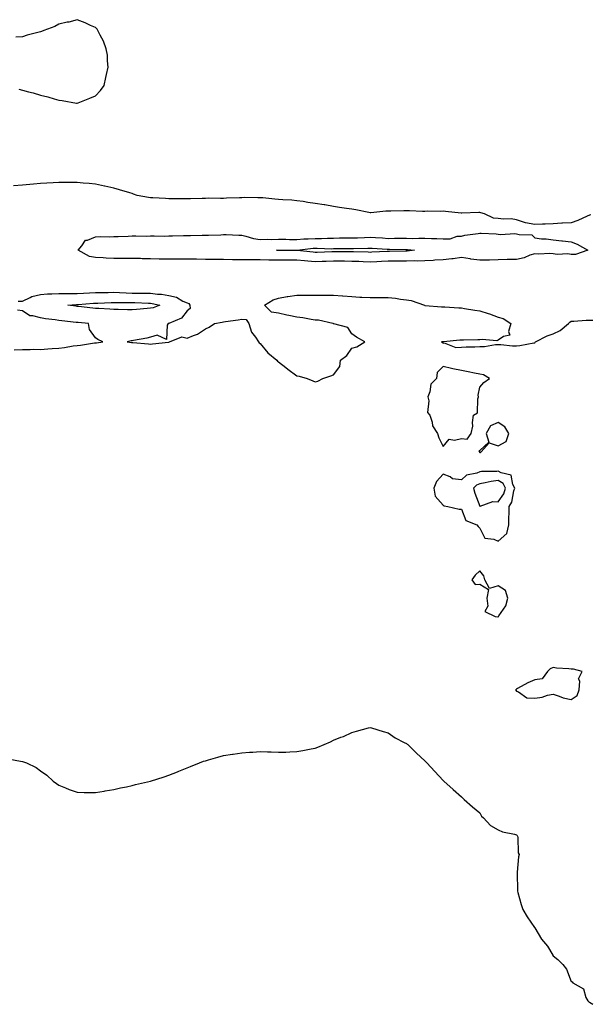
# Model space of a CAD drawing. Units: inches. Extents: x 870803 to 873443, y 7295258 to 7297898.
# Drawn here: x 872117 to 872428, y 7296470 to 7297008 of the extents above; entities that cross this region are included whole.
import ezdxf

# ---------------------------------------------------------------- set-up
doc = ezdxf.new("R2010")
doc.units = ezdxf.units.IN
doc.header["$MEASUREMENT"] = 0
doc.layers.add('Contour_87087295', color=7, linetype='Continuous', true_color=0x84a631)

msp = doc.modelspace()

# ---------------------------------------------------------------- linework, layer by layer
at = {"layer": 'Contour_87087295'}
for points in [[(872116.07, 7296969.94, 3373), (872118.05, 7296969.47, 3373), (872121.43, 7296968.54, 3373), (872123.98, 7296967.85, 3373), (872128.05, 7296966.65, 3373), (872131.89, 7296965.76, 3373), (872135.37, 7296964.6, 3373), (872138.05, 7296963.84, 3373), (872139.79, 7296963.67, 3373), (872147.72, 7296962.25, 3373), (872148.05, 7296962.21, 3373), (872148.58, 7296962.45, 3373), (872154.98, 7296964.99, 3373), (872158.05, 7296966.34, 3373), (872160.71, 7296969.26, 3373), (872162.84, 7296971.92, 3373), (872163.65, 7296976.32, 3373), (872164.01, 7296977.88, 3373), (872164.92, 7296981.92, 3373), (872164.55, 7296985.42, 3373), (872164.55, 7296988.42, 3373), (872163.93, 7296991.92, 3373), (872162.34, 7296996.21, 3373), (872160.55, 7296999.42, 3373), (872159.33, 7297001.92, 3373), (872158.86, 7297002.73, 3373), (872158.05, 7297003.53, 3373), (872155.27, 7297004.69, 3373), (872152.36, 7297006.23, 3373), (872148.05, 7297007.88, 3373), (872143.42, 7297006.55, 3373), (872142.57, 7297006.44, 3373), (872138.05, 7297005.38, 3373), (872135.79, 7297004.19, 3373), (872129.79, 7297001.92, 3373), (872128.54, 7297001.43, 3373), (872128.05, 7297001.31, 3373), (872127.22, 7297001.09, 3373), (872120.61, 7296999.36, 3373), (872118.05, 7296998.59, 3373), (872114.43, 7296998.3, 3373)], [(872428.73, 7296901.24, 3373), (872428.05, 7296901.12, 3373), (872426.7, 7296900.57, 3373), (872421.69, 7296898.29, 3373), (872418.05, 7296897, 3373), (872413.24, 7296896.72, 3373), (872412.81, 7296896.68, 3373), (872408.05, 7296896.39, 3373), (872403.76, 7296896.21, 3373), (872402.34, 7296896.21, 3373), (872398.05, 7296896.03, 3373), (872393.05, 7296896.92, 3373), (872388.05, 7296898.49, 3373), (872385.23, 7296899.1, 3373), (872381.03, 7296898.94, 3373), (872378.05, 7296899.35, 3373), (872375.55, 7296899.42, 3373), (872370.63, 7296901.92, 3373), (872368.56, 7296902.43, 3373), (872368.05, 7296902.52, 3373), (872367.45, 7296902.53, 3373), (872358.31, 7296902.18, 3373), (872358.05, 7296902.18, 3373), (872357.77, 7296902.19, 3373), (872349.29, 7296903.16, 3373), (872348.05, 7296903.24, 3373), (872346.79, 7296903.18, 3373), (872339.35, 7296903.22, 3373), (872338.05, 7296903.16, 3373), (872336.79, 7296903.18, 3373), (872329.66, 7296903.52, 3373), (872328.05, 7296903.55, 3373), (872326.45, 7296903.52, 3373), (872319.47, 7296903.35, 3373), (872318.05, 7296903.33, 3373), (872316.72, 7296903.25, 3373), (872308.55, 7296902.43, 3373), (872308.05, 7296902.39, 3373), (872307.49, 7296902.48, 3373), (872300.23, 7296904.1, 3373), (872298.05, 7296904.39, 3373), (872295.16, 7296904.81, 3373), (872291.46, 7296905.33, 3373), (872288.05, 7296905.84, 3373), (872283.28, 7296906.69, 3373), (872282.92, 7296906.79, 3373), (872278.05, 7296907.43, 3373), (872274.08, 7296907.95, 3373), (872271.46, 7296908.51, 3373), (872268.05, 7296909.03, 3373), (872265.39, 7296909.26, 3373), (872260.44, 7296909.53, 3373), (872258.05, 7296909.73, 3373), (872256, 7296909.87, 3373), (872249.43, 7296910.54, 3373), (872248.05, 7296910.64, 3373), (872246.69, 7296910.56, 3373), (872239.29, 7296910.68, 3373), (872238.05, 7296910.6, 3373), (872236.71, 7296910.58, 3373), (872229.66, 7296910.31, 3373), (872228.05, 7296910.29, 3373), (872226.28, 7296910.14, 3373), (872219.66, 7296910.32, 3373), (872218.05, 7296910.14, 3373), (872216.32, 7296910.19, 3373), (872209.93, 7296910.04, 3373), (872208.05, 7296910.07, 3373), (872206.22, 7296910.09, 3373), (872199.88, 7296910.09, 3373), (872198.05, 7296910.1, 3373), (872196.28, 7296910.15, 3373), (872189.38, 7296910.59, 3373), (872188.05, 7296910.64, 3373), (872186.91, 7296910.78, 3373), (872180.75, 7296911.92, 3373), (872178.79, 7296912.66, 3373), (872178.05, 7296912.86, 3373), (872176.74, 7296913.23, 3373), (872171.16, 7296915.03, 3373), (872168.05, 7296915.85, 3373), (872163.13, 7296917, 3373), (872162.94, 7296917.04, 3373), (872158.05, 7296918.09, 3373), (872154.52, 7296918.38, 3373), (872151.3, 7296918.67, 3373), (872148.05, 7296918.93, 3373), (872145.08, 7296918.95, 3373), (872141.07, 7296918.9, 3373), (872138.05, 7296918.89, 3373), (872134.85, 7296918.72, 3373), (872131.46, 7296918.51, 3373), (872128.05, 7296918.32, 3373), (872124.14, 7296918.01, 3373), (872122.16, 7296917.82, 3373), (872118.05, 7296917.52, 3373), (872113.26, 7296917.13, 3373)], [(872115.8, 7296854.17, 3373), (872118.05, 7296854.17, 3373), (872122.31, 7296856.18, 3373), (872123.2, 7296856.77, 3373), (872128.05, 7296857.84, 3373), (872131.84, 7296858.13, 3373), (872134.2, 7296858.07, 3373), (872138.05, 7296858.32, 3373), (872141.57, 7296858.39, 3373), (872144.39, 7296858.26, 3373), (872148.05, 7296858.33, 3373), (872151.45, 7296858.52, 3373), (872154.75, 7296858.62, 3373), (872158.05, 7296858.8, 3373), (872161.09, 7296858.87, 3373), (872165.03, 7296858.9, 3373), (872168.05, 7296858.97, 3373), (872171.08, 7296858.88, 3373), (872174.78, 7296858.65, 3373), (872178.05, 7296858.56, 3373), (872181.48, 7296858.49, 3373), (872184.68, 7296858.55, 3373), (872188.05, 7296858.48, 3373), (872191.98, 7296857.98, 3373), (872194.01, 7296857.88, 3373), (872198.05, 7296857.29, 3373), (872202.38, 7296856.26, 3373), (872205.76, 7296854.21, 3373), (872208.05, 7296853.2, 3373), (872208.95, 7296852.82, 3373), (872209.63, 7296851.92, 3373), (872209.83, 7296850.14, 3373), (872208.05, 7296848.95, 3373), (872205.05, 7296844.92, 3373), (872198.11, 7296841.98, 3373), (872198.05, 7296841.94, 3373), (872198.03, 7296841.94, 3373), (872197.76, 7296841.92, 3373), (872197.16, 7296841.03, 3373), (872196.75, 7296833.22, 3373), (872191.64, 7296835.5, 3373), (872188.05, 7296834.55, 3373), (872186.09, 7296833.88, 3373), (872178.81, 7296832.67, 3373), (872178.05, 7296832.48, 3373), (872177.52, 7296832.45, 3373), (872175.31, 7296831.92, 3373), (872177.75, 7296831.62, 3373), (872178.05, 7296831.59, 3373), (872178.42, 7296831.55, 3373), (872186.92, 7296830.79, 3373), (872188.05, 7296830.66, 3373), (872189.19, 7296830.78, 3373), (872197.85, 7296831.72, 3373), (872198.05, 7296831.74, 3373), (872198.18, 7296831.78, 3373), (872198.53, 7296831.92, 3373), (872205.23, 7296834.74, 3373), (872208.05, 7296833.91, 3373), (872211.62, 7296835.48, 3373), (872213.78, 7296836.19, 3373), (872218.05, 7296839.09, 3373), (872220.07, 7296839.9, 3373), (872223.12, 7296841.92, 3373), (872227.23, 7296842.74, 3373), (872228.05, 7296842.82, 3373), (872229.1, 7296842.97, 3373), (872235.98, 7296843.99, 3373), (872238.05, 7296844.29, 3373), (872240.3, 7296844.18, 3373), (872241.74, 7296841.92, 3373), (872243.36, 7296837.23, 3373), (872245.45, 7296834.53, 3373), (872247.18, 7296831.92, 3373), (872247.55, 7296831.41, 3373), (872248.05, 7296831.04, 3373), (872252.12, 7296825.99, 3373), (872257.18, 7296821.92, 3373), (872257.56, 7296821.43, 3373), (872258.05, 7296821.04, 3373), (872262.12, 7296817.86, 3373), (872263.16, 7296817.03, 3373), (872268.05, 7296813.28, 3373), (872269.24, 7296813.11, 3373), (872273.7, 7296811.92, 3373), (872276.81, 7296810.68, 3373), (872278.05, 7296810, 3373), (872279.48, 7296810.48, 3373), (872282.22, 7296811.92, 3373), (872286.61, 7296813.36, 3373), (872288.05, 7296813.91, 3373), (872291.55, 7296818.42, 3373), (872291.85, 7296821.92, 3373), (872295.46, 7296824.52, 3373), (872298.05, 7296828.56, 3373), (872300.81, 7296829.16, 3373), (872305.19, 7296831.92, 3373), (872300.67, 7296834.55, 3373), (872298.05, 7296836.39, 3373), (872295.95, 7296839.82, 3373), (872288.19, 7296841.77, 3373), (872288.05, 7296841.85, 3373), (872287.99, 7296841.86, 3373), (872287.8, 7296841.92, 3373), (872279.81, 7296843.68, 3373), (872278.05, 7296843.8, 3373), (872275.93, 7296844.04, 3373), (872271.26, 7296845.13, 3373), (872268.05, 7296845.42, 3373), (872263.62, 7296846.34, 3373), (872262.6, 7296846.47, 3373), (872258.05, 7296847.67, 3373), (872254.21, 7296848.08, 3373), (872250.39, 7296851.92, 3373), (872255.04, 7296854.93, 3373), (872258.05, 7296855.73, 3373), (872262.75, 7296856.62, 3373), (872263.21, 7296856.75, 3373), (872268.05, 7296857.45, 3373), (872272.57, 7296857.41, 3373), (872273.54, 7296857.41, 3373), (872278.05, 7296857.37, 3373), (872282.63, 7296857.34, 3373), (872283.5, 7296857.37, 3373), (872288.05, 7296857.34, 3373), (872292.96, 7296857.01, 3373), (872293.14, 7296857.01, 3373), (872298.05, 7296856.62, 3373), (872302.5, 7296856.36, 3373), (872303.6, 7296856.36, 3373), (872308.05, 7296856.14, 3373), (872312.33, 7296856.21, 3373), (872313.87, 7296856.1, 3373), (872318.05, 7296856.18, 3373), (872321.92, 7296855.79, 3373), (872324.7, 7296855.27, 3373), (872328.05, 7296854.89, 3373), (872330.55, 7296854.42, 3373), (872337.9, 7296851.92, 3373), (872337.98, 7296851.85, 3373), (872338.12, 7296851.85, 3373), (872347.11, 7296850.98, 3373), (872348.05, 7296851.03, 3373), (872348.95, 7296851.02, 3373), (872356.63, 7296850.5, 3373), (872358.05, 7296850.48, 3373), (872359.75, 7296850.22, 3373), (872365.31, 7296849.19, 3373), (872368.05, 7296848.8, 3373), (872372.6, 7296847.37, 3373), (872373.31, 7296847.17, 3373), (872378.05, 7296845.49, 3373), (872380.78, 7296844.65, 3373), (872384.97, 7296841.92, 3373), (872383.72, 7296837.58, 3373), (872384.45, 7296835.52, 3373), (872381.05, 7296834.93, 3373), (872378.05, 7296832.86, 3373), (872377.41, 7296832.56, 3373), (872369.42, 7296833.29, 3373), (872368.05, 7296833, 3373), (872367.03, 7296832.94, 3373), (872359.05, 7296832.92, 3373), (872358.05, 7296832.86, 3373), (872357.13, 7296832.84, 3373), (872348.13, 7296832, 3373), (872347.97, 7296832, 3373), (872347.17, 7296831.92, 3373), (872347.64, 7296831.51, 3373), (872348.05, 7296831.25, 3373), (872348.58, 7296831.39, 3373), (872354.96, 7296828.83, 3373), (872358.05, 7296829.1, 3373), (872360.68, 7296829.29, 3373), (872365.39, 7296829.26, 3373), (872368.05, 7296829.43, 3373), (872370.53, 7296829.44, 3373), (872376.66, 7296830.52, 3373), (872378.05, 7296830.53, 3373), (872379.54, 7296830.44, 3373), (872385.95, 7296829.82, 3373), (872388.05, 7296829.67, 3373), (872390.01, 7296829.96, 3373), (872397.52, 7296831.39, 3373), (872398.05, 7296831.47, 3373), (872398.31, 7296831.66, 3373), (872398.43, 7296831.92, 3373), (872404.83, 7296835.13, 3373), (872408.05, 7296836.36, 3373), (872411.9, 7296838.07, 3373), (872416.49, 7296841.92, 3373), (872417.28, 7296842.69, 3373), (872418.05, 7296843.26, 3373), (872419.42, 7296843.29, 3373), (872426.17, 7296843.8, 3373), (872428.05, 7296843.85, 3373), (872429.85, 7296843.72, 3373)], [(872113.63, 7296827.5, 3373), (872118.05, 7296827.78, 3373), (872122.25, 7296827.72, 3373), (872123.98, 7296827.85, 3373), (872128.05, 7296827.77, 3373), (872131.93, 7296828.04, 3373), (872134.33, 7296828.2, 3373), (872138.05, 7296828.45, 3373), (872141.15, 7296828.81, 3373), (872145.79, 7296829.66, 3373), (872148.05, 7296829.96, 3373), (872149.85, 7296830.11, 3373), (872157.5, 7296831.36, 3373), (872158.05, 7296831.42, 3373), (872158.53, 7296831.44, 3373), (872162.05, 7296831.92, 3373), (872159.25, 7296833.12, 3373), (872158.05, 7296834.12, 3373), (872154.8, 7296838.68, 3373), (872154.19, 7296841.92, 3373), (872148.56, 7296842.43, 3373), (872148.05, 7296842.48, 3373), (872147.42, 7296842.55, 3373), (872139.55, 7296843.42, 3373), (872138.05, 7296843.6, 3373), (872136.07, 7296843.9, 3373), (872130.65, 7296844.52, 3373), (872128.05, 7296844.96, 3373), (872123.85, 7296846.12, 3373), (872122.21, 7296846.08, 3373), (872118.05, 7296848.9, 3373), (872115.43, 7296849.3, 3373)], [(872110.27, 7296604.14, 3372), (872117.07, 7296602.91, 3372), (872118.05, 7296602.8, 3372), (872118.73, 7296602.6, 3372), (872120.27, 7296601.92, 3372), (872125.52, 7296599.39, 3372), (872128.05, 7296597.63, 3372), (872131.34, 7296595.21, 3372), (872134.96, 7296591.92, 3372), (872136.79, 7296590.66, 3372), (872138.05, 7296589.76, 3372), (872141.62, 7296588.35, 3372), (872143.63, 7296587.51, 3372), (872148.05, 7296585.88, 3372), (872151.9, 7296585.77, 3372), (872154.12, 7296585.85, 3372), (872158.05, 7296585.71, 3372), (872162.71, 7296586.58, 3372), (872163.25, 7296586.72, 3372), (872168.05, 7296587.41, 3372), (872171.61, 7296588.37, 3372), (872175, 7296588.87, 3372), (872178.05, 7296589.56, 3372), (872179.86, 7296590.1, 3372), (872188.05, 7296591.92, 3372), (872195.55, 7296594.42, 3372), (872198.05, 7296595.21, 3372), (872202.82, 7296597.14, 3372), (872203.57, 7296597.44, 3372), (872208.05, 7296599.24, 3372), (872209.97, 7296600, 3372), (872214.95, 7296601.92, 3372), (872217.13, 7296602.84, 3372), (872218.05, 7296603.16, 3372), (872219.78, 7296603.65, 3372), (872224.83, 7296605.13, 3372), (872228.05, 7296606.03, 3372), (872232.84, 7296606.71, 3372), (872233.2, 7296606.76, 3372), (872238.05, 7296607.47, 3372), (872242.22, 7296607.75, 3372), (872244.01, 7296607.88, 3372), (872248.05, 7296608.14, 3372), (872251.98, 7296607.99, 3372), (872254.09, 7296607.96, 3372), (872258.05, 7296607.77, 3372), (872262.09, 7296607.89, 3372), (872264.17, 7296608.03, 3372), (872268.05, 7296608.14, 3372), (872271.31, 7296608.66, 3372), (872275.8, 7296609.66, 3372), (872278.05, 7296610.05, 3372), (872279.45, 7296610.51, 3372), (872282.9, 7296611.92, 3372), (872286.48, 7296613.49, 3372), (872288.05, 7296614.29, 3372), (872292.1, 7296615.96, 3372), (872293.5, 7296616.46, 3372), (872298.05, 7296618.59, 3372), (872300.75, 7296619.21, 3372), (872307.2, 7296621.07, 3372), (872308.05, 7296621.3, 3372), (872308.9, 7296621.07, 3372), (872315.18, 7296619.05, 3372), (872318.05, 7296618.33, 3372), (872321.71, 7296615.58, 3372), (872326.8, 7296613.17, 3372), (872328.05, 7296612.51, 3372), (872328.34, 7296612.21, 3372), (872328.72, 7296611.92, 3372), (872333.41, 7296607.28, 3372), (872338.05, 7296603.17, 3372), (872338.61, 7296602.49, 3372), (872339.05, 7296601.92, 3372), (872343.39, 7296597.26, 3372), (872348.05, 7296592.3, 3372), (872348.22, 7296592.1, 3372), (872348.37, 7296591.92, 3372), (872353.48, 7296587.35, 3372), (872358.05, 7296583.46, 3372), (872358.84, 7296582.71, 3372), (872359.49, 7296581.92, 3372), (872364.13, 7296578, 3372), (872368.05, 7296574.76, 3372), (872369, 7296572.87, 3372), (872369.99, 7296571.92, 3372), (872373.91, 7296567.78, 3372), (872378.05, 7296565.42, 3372), (872380.5, 7296564.37, 3372), (872386.98, 7296562.98, 3372), (872388.05, 7296562.65, 3372), (872388.46, 7296562.33, 3372), (872388.61, 7296561.92, 3372), (872388.83, 7296561.14, 3372), (872388.98, 7296552.85, 3372), (872389.51, 7296551.92, 3372), (872389.26, 7296550.71, 3372), (872388.46, 7296542.33, 3372), (872388.38, 7296541.92, 3372), (872388.4, 7296541.57, 3372), (872388.6, 7296532.48, 3372), (872388.63, 7296531.92, 3372), (872388.85, 7296531.12, 3372), (872390.74, 7296524.62, 3372), (872391.49, 7296521.92, 3372), (872393.94, 7296517.81, 3372), (872397.99, 7296511.98, 3372), (872398.05, 7296511.89, 3372), (872401.76, 7296505.63, 3372), (872405.03, 7296501.92, 3372), (872406.11, 7296499.98, 3372), (872408.05, 7296496.61, 3372), (872410.65, 7296494.52, 3372), (872413.33, 7296491.92, 3372), (872415.4, 7296489.27, 3372), (872418.05, 7296482.53, 3372), (872418.55, 7296482.42, 3372), (872418.83, 7296481.92, 3372), (872424.76, 7296478.63, 3372), (872426.08, 7296473.89, 3372), (872427.13, 7296471.92, 3372), (872427.67, 7296471.54, 3372), (872428.05, 7296471.26, 3372), (872429.87, 7296470.1, 3372)]]:
    msp.add_polyline3d(points, dxfattribs=at)
for points in [[(872418.05, 7296879.71, 3373), (872416.12, 7296880, 3373), (872410.27, 7296879.69, 3373), (872408.05, 7296879.93, 3373), (872406.38, 7296880.26, 3373), (872400.22, 7296879.74, 3373), (872398.05, 7296880.02, 3373), (872395.32, 7296879.2, 3373), (872392.21, 7296877.76, 3373), (872388.05, 7296876.97, 3373), (872383.14, 7296876.83, 3373), (872382.97, 7296876.84, 3373), (872378.05, 7296876.72, 3373), (872373.41, 7296876.56, 3373), (872372.73, 7296876.6, 3373), (872368.05, 7296876.46, 3373), (872363.22, 7296877.09, 3373), (872362.78, 7296877.19, 3373), (872358.05, 7296877.93, 3373), (872353.47, 7296877.34, 3373), (872352.79, 7296877.18, 3373), (872348.05, 7296876.71, 3373), (872343.52, 7296876.45, 3373), (872342.57, 7296876.44, 3373), (872338.05, 7296876.19, 3373), (872333.9, 7296876.07, 3373), (872332.28, 7296876.15, 3373), (872328.05, 7296876.04, 3373), (872323.98, 7296875.98, 3373), (872322.1, 7296875.97, 3373), (872318.05, 7296875.91, 3373), (872314.24, 7296875.73, 3373), (872311.75, 7296875.62, 3373), (872308.05, 7296875.45, 3373), (872304.38, 7296875.59, 3373), (872301.87, 7296875.74, 3373), (872298.05, 7296875.88, 3373), (872294.03, 7296875.93, 3373), (872292.1, 7296875.97, 3373), (872288.05, 7296876.02, 3373), (872284.1, 7296875.88, 3373), (872281.92, 7296875.79, 3373), (872278.05, 7296875.64, 3373), (872273.99, 7296875.98, 3373), (872272.22, 7296876.09, 3373), (872268.05, 7296876.45, 3373), (872263.51, 7296876.46, 3373), (872262.59, 7296876.46, 3373), (872258.05, 7296876.47, 3373), (872253.41, 7296876.56, 3373), (872252.68, 7296876.55, 3373), (872248.05, 7296876.64, 3373), (872243.27, 7296876.7, 3373), (872242.83, 7296876.7, 3373), (872238.05, 7296876.76, 3373), (872233.18, 7296876.78, 3373), (872232.92, 7296876.79, 3373), (872228.05, 7296876.81, 3373), (872223.09, 7296876.88, 3373), (872223.01, 7296876.88, 3373), (872218.05, 7296876.96, 3373), (872213.16, 7296877.03, 3373), (872212.93, 7296877.04, 3373), (872208.05, 7296877.12, 3373), (872203.22, 7296877.09, 3373), (872202.87, 7296877.1, 3373), (872198.05, 7296877.07, 3373), (872193.26, 7296877.13, 3373), (872192.82, 7296877.14, 3373), (872188.05, 7296877.21, 3373), (872183.46, 7296877.33, 3373), (872182.6, 7296877.37, 3373), (872178.05, 7296877.49, 3373), (872173.58, 7296877.45, 3373), (872172.45, 7296877.53, 3373), (872168.05, 7296877.49, 3373), (872163.79, 7296877.66, 3373), (872162.23, 7296877.74, 3373), (872158.05, 7296877.93, 3373), (872154.68, 7296878.55, 3373), (872148.49, 7296881.92, 3373), (872150.49, 7296884.36, 3373), (872152.52, 7296887.45, 3373), (872153.64, 7296887.52, 3373), (872158.05, 7296889.3, 3373), (872160.58, 7296889.39, 3373), (872165.42, 7296889.29, 3373), (872168.05, 7296889.39, 3373), (872170.42, 7296889.55, 3373), (872175.79, 7296889.66, 3373), (872178.05, 7296889.81, 3373), (872180.1, 7296889.87, 3373), (872185.86, 7296889.73, 3373), (872188.05, 7296889.79, 3373), (872190.13, 7296889.84, 3373), (872195.84, 7296889.71, 3373), (872198.05, 7296889.76, 3373), (872200.14, 7296889.83, 3373), (872206.11, 7296889.98, 3373), (872208.05, 7296890.05, 3373), (872209.87, 7296890.09, 3373), (872216.25, 7296890.12, 3373), (872218.05, 7296890.17, 3373), (872219.7, 7296890.27, 3373), (872226.58, 7296890.45, 3373), (872228.05, 7296890.53, 3373), (872229.48, 7296890.49, 3373), (872236.29, 7296890.16, 3373), (872238.05, 7296890.12, 3373), (872240.24, 7296889.73, 3373), (872244.46, 7296888.33, 3373), (872248.05, 7296887.89, 3373), (872252.02, 7296887.96, 3373), (872254.03, 7296887.9, 3373), (872258.05, 7296887.96, 3373), (872262.05, 7296887.93, 3373), (872264.01, 7296887.88, 3373), (872268.05, 7296887.85, 3373), (872271.86, 7296888.1, 3373), (872274.28, 7296888.15, 3373), (872278.05, 7296888.38, 3373), (872281.55, 7296888.41, 3373), (872284.73, 7296888.6, 3373), (872288.05, 7296888.63, 3373), (872291.31, 7296888.66, 3373), (872294.82, 7296888.69, 3373), (872298.05, 7296888.72, 3373), (872301.16, 7296888.81, 3373), (872305.1, 7296888.97, 3373), (872308.05, 7296889.07, 3373), (872311.08, 7296888.88, 3373), (872314.79, 7296888.66, 3373), (872318.05, 7296888.46, 3373), (872321.5, 7296888.47, 3373), (872324.68, 7296888.55, 3373), (872328.05, 7296888.56, 3373), (872331.51, 7296888.46, 3373), (872334.76, 7296888.63, 3373), (872338.05, 7296888.52, 3373), (872341.63, 7296888.34, 3373), (872344.5, 7296888.38, 3373), (872348.05, 7296888.16, 3373), (872351.79, 7296888.18, 3373), (872355.7, 7296889.58, 3373), (872358.05, 7296889.6, 3373), (872359.82, 7296890.15, 3373), (872367.21, 7296891.08, 3373), (872368.05, 7296891.29, 3373), (872368.78, 7296891.2, 3373), (872376.95, 7296890.83, 3373), (872378.05, 7296890.67, 3373), (872379.38, 7296890.59, 3373), (872387.18, 7296891.05, 3373), (872388.05, 7296890.98, 3373), (872389.48, 7296890.48, 3373), (872396.49, 7296890.37, 3373), (872398.05, 7296888.69, 3373), (872401.72, 7296888.25, 3373), (872404.38, 7296888.25, 3373), (872408.05, 7296887.68, 3373), (872412.85, 7296887.12, 3373), (872413.21, 7296887.08, 3373), (872418.05, 7296886.5, 3373), (872421.32, 7296885.19, 3373), (872427.11, 7296881.92, 3373), (872420.38, 7296879.59, 3373)], [(872328.05, 7296881.53, 3372), (872327.65, 7296881.52, 3372), (872318.64, 7296881.33, 3372), (872318.05, 7296881.32, 3372), (872317.42, 7296881.3, 3372), (872309.12, 7296880.85, 3372), (872308.05, 7296880.8, 3372), (872306.97, 7296880.84, 3372), (872298.96, 7296881.01, 3372), (872298.05, 7296881.04, 3372), (872297.19, 7296881.06, 3372), (872288.85, 7296881.12, 3372), (872288.05, 7296881.13, 3372), (872287.23, 7296881.1, 3372), (872279.16, 7296880.81, 3372), (872278.05, 7296880.77, 3372), (872276.98, 7296880.86, 3372), (872268.19, 7296881.78, 3372), (872268.05, 7296881.79, 3372), (872267.92, 7296881.79, 3372), (872258.1, 7296881.87, 3372), (872258, 7296881.87, 3372), (872256.96, 7296881.92, 3372), (872257.99, 7296881.98, 3372), (872258.11, 7296881.98, 3372), (872267.91, 7296882.06, 3372), (872268.05, 7296882.06, 3372), (872268.2, 7296882.07, 3372), (872276.93, 7296883.04, 3372), (872278.05, 7296883.11, 3372), (872279.25, 7296883.12, 3372), (872287.16, 7296882.81, 3372), (872288.05, 7296882.82, 3372), (872288.96, 7296882.83, 3372), (872297.07, 7296882.9, 3372), (872298.05, 7296882.91, 3372), (872299.07, 7296882.94, 3372), (872306.85, 7296883.12, 3372), (872308.05, 7296883.16, 3372), (872309.22, 7296883.09, 3372), (872317.36, 7296882.61, 3372), (872318.05, 7296882.57, 3372), (872318.7, 7296882.57, 3372), (872327.61, 7296882.36, 3372), (872328.05, 7296882.36, 3372), (872328.48, 7296882.35, 3372), (872332.38, 7296881.92, 3372), (872328.43, 7296881.54, 3372)], [(872188.05, 7296850.23, 3372), (872186.25, 7296850.11, 3372), (872180.38, 7296849.59, 3372), (872178.05, 7296849.44, 3372), (872175.6, 7296849.47, 3372), (872170.42, 7296849.55, 3372), (872168.05, 7296849.58, 3372), (872165.83, 7296849.7, 3372), (872159.87, 7296850.1, 3372), (872158.05, 7296850.2, 3372), (872156.49, 7296850.36, 3372), (872148.73, 7296851.24, 3372), (872148.05, 7296851.31, 3372), (872147.5, 7296851.37, 3372), (872142.99, 7296851.92, 3372), (872147.64, 7296852.33, 3372), (872148.05, 7296852.33, 3372), (872148.49, 7296852.36, 3372), (872156.97, 7296853, 3372), (872158.05, 7296853.06, 3372), (872159.22, 7296853.09, 3372), (872166.56, 7296853.41, 3372), (872168.05, 7296853.45, 3372), (872169.54, 7296853.4, 3372), (872176.5, 7296853.47, 3372), (872178.05, 7296853.42, 3372), (872179.53, 7296853.39, 3372), (872186.98, 7296852.98, 3372), (872188.05, 7296852.96, 3372), (872188.98, 7296852.85, 3372), (872193.24, 7296851.92, 3372), (872189.46, 7296850.5, 3372)], [(872358.05, 7296779.21, 3373), (872361.12, 7296778.85, 3373), (872363.33, 7296781.92, 3373), (872364.17, 7296785.8, 3373), (872364.08, 7296787.95, 3373), (872364.64, 7296791.92, 3373), (872366.85, 7296793.12, 3373), (872367, 7296800.88, 3373), (872367.42, 7296801.92, 3373), (872367.09, 7296802.88, 3373), (872368.05, 7296807.14, 3373), (872370.28, 7296809.69, 3373), (872373.41, 7296811.92, 3373), (872370.07, 7296813.94, 3373), (872368.05, 7296814.22, 3373), (872365.18, 7296814.79, 3373), (872361.76, 7296815.63, 3373), (872358.05, 7296816.29, 3373), (872353.24, 7296817.11, 3373), (872352.6, 7296817.37, 3373), (872348.05, 7296818.55, 3373), (872344.74, 7296815.23, 3373), (872344.41, 7296811.92, 3373), (872341.23, 7296808.75, 3373), (872340.67, 7296804.54, 3373), (872339.63, 7296801.92, 3373), (872340.21, 7296799.76, 3373), (872339.5, 7296793.38, 3373), (872340.7, 7296791.92, 3373), (872341.98, 7296787.99, 3373), (872342.18, 7296786.04, 3373), (872344.88, 7296781.92, 3373), (872345.7, 7296779.57, 3373), (872348.05, 7296774.69, 3373), (872351.23, 7296778.74, 3373), (872354.3, 7296778.17, 3373)], [(872368.05, 7296771.47, 3373), (872368.41, 7296771.56, 3373), (872368.81, 7296771.92, 3373), (872373.19, 7296776.78, 3373), (872378.05, 7296775.11, 3373), (872382.44, 7296777.53, 3373), (872383.89, 7296781.92, 3373), (872381.7, 7296785.56, 3373), (872378.05, 7296787.96, 3373), (872373.84, 7296786.13, 3373), (872371.45, 7296781.92, 3373), (872372.92, 7296777.05, 3373), (872368.05, 7296772.62, 3373), (872367.57, 7296772.4, 3373), (872367.81, 7296771.92, 3373), (872367.88, 7296771.74, 3373)], [(872378.05, 7296723.15, 3373), (872382.76, 7296727.2, 3373), (872383.84, 7296731.92, 3373), (872383.86, 7296736.11, 3373), (872384.09, 7296737.96, 3373), (872384.11, 7296741.92, 3373), (872385.6, 7296744.37, 3373), (872386.63, 7296750.49, 3373), (872387.12, 7296751.92, 3373), (872386.05, 7296753.92, 3373), (872385.17, 7296759.04, 3373), (872379.66, 7296760.32, 3373), (872378.05, 7296761.25, 3373), (872377.28, 7296761.15, 3373), (872368.9, 7296761.07, 3373), (872368.05, 7296760.94, 3373), (872366.37, 7296760.24, 3373), (872360.79, 7296759.19, 3373), (872358.05, 7296756.58, 3373), (872353.21, 7296757.08, 3373), (872351.82, 7296758.15, 3373), (872348.05, 7296759.72, 3373), (872344.29, 7296755.68, 3373), (872342.92, 7296751.92, 3373), (872343.7, 7296747.56, 3373), (872348.05, 7296742.76, 3373), (872348.51, 7296742.38, 3373), (872350.63, 7296741.92, 3373), (872356.69, 7296740.55, 3373), (872358.05, 7296740.51, 3373), (872360.5, 7296734.37, 3373), (872366.5, 7296731.92, 3373), (872367.15, 7296731.01, 3373), (872368.05, 7296730.22, 3373), (872370.86, 7296724.73, 3373), (872375.8, 7296724.17, 3373)], [(872378.05, 7296744.6, 3374), (872381.11, 7296748.86, 3374), (872382.16, 7296751.92, 3374), (872380.73, 7296754.61, 3374), (872378.05, 7296756.15, 3374), (872374.27, 7296755.7, 3374), (872370.97, 7296754.84, 3374), (872368.05, 7296754.39, 3374), (872366.31, 7296753.66, 3374), (872364.52, 7296751.92, 3374), (872365.36, 7296749.22, 3374), (872368.05, 7296742.18, 3374), (872368.26, 7296742.13, 3374), (872375.17, 7296744.8, 3374)], [(872378.05, 7296681.78, 3373), (872378.15, 7296681.82, 3373), (872378.24, 7296681.92, 3373), (872378.46, 7296682.33, 3373), (872382.22, 7296687.75, 3373), (872383.41, 7296691.92, 3373), (872382.16, 7296696.03, 3373), (872378.05, 7296698.61, 3373), (872373.28, 7296697.15, 3373), (872370.86, 7296701.92, 3373), (872370.28, 7296704.15, 3373), (872368.05, 7296706.94, 3373), (872365.54, 7296704.43, 3373), (872363.76, 7296701.92, 3373), (872365.46, 7296699.32, 3373), (872368.05, 7296699.49, 3373), (872372.86, 7296696.72, 3373), (872371.81, 7296691.92, 3373), (872372.46, 7296687.51, 3373), (872370.77, 7296684.63, 3373), (872376.47, 7296681.92, 3373), (872377.88, 7296681.75, 3373)], [(872418.05, 7296636.61, 3373), (872421.17, 7296638.8, 3373), (872422.4, 7296641.92, 3373), (872422.78, 7296646.65, 3373), (872422.01, 7296647.96, 3373), (872423.96, 7296651.92, 3373), (872419.2, 7296653.07, 3373), (872418.05, 7296653.16, 3373), (872416.63, 7296653.35, 3373), (872409.88, 7296653.75, 3373), (872408.05, 7296654.03, 3373), (872406.56, 7296653.4, 3373), (872405.08, 7296651.92, 3373), (872402.08, 7296647.89, 3373), (872398.05, 7296647.25, 3373), (872394.29, 7296645.68, 3373), (872388.67, 7296642.55, 3373), (872388.05, 7296642.22, 3373), (872387.84, 7296642.13, 3373), (872387.62, 7296641.92, 3373), (872387.75, 7296641.63, 3373), (872388.05, 7296641.08, 3373), (872389.22, 7296640.75, 3373), (872393.72, 7296637.58, 3373), (872398.05, 7296637.26, 3373), (872402.12, 7296637.85, 3373), (872405.04, 7296638.91, 3373), (872408.05, 7296639.55, 3373), (872411.49, 7296638.48, 3373), (872413.64, 7296637.52, 3373)]]:
    msp.add_polyline3d(points, close=True, dxfattribs=at)

doc.saveas('drawing.dxf')
